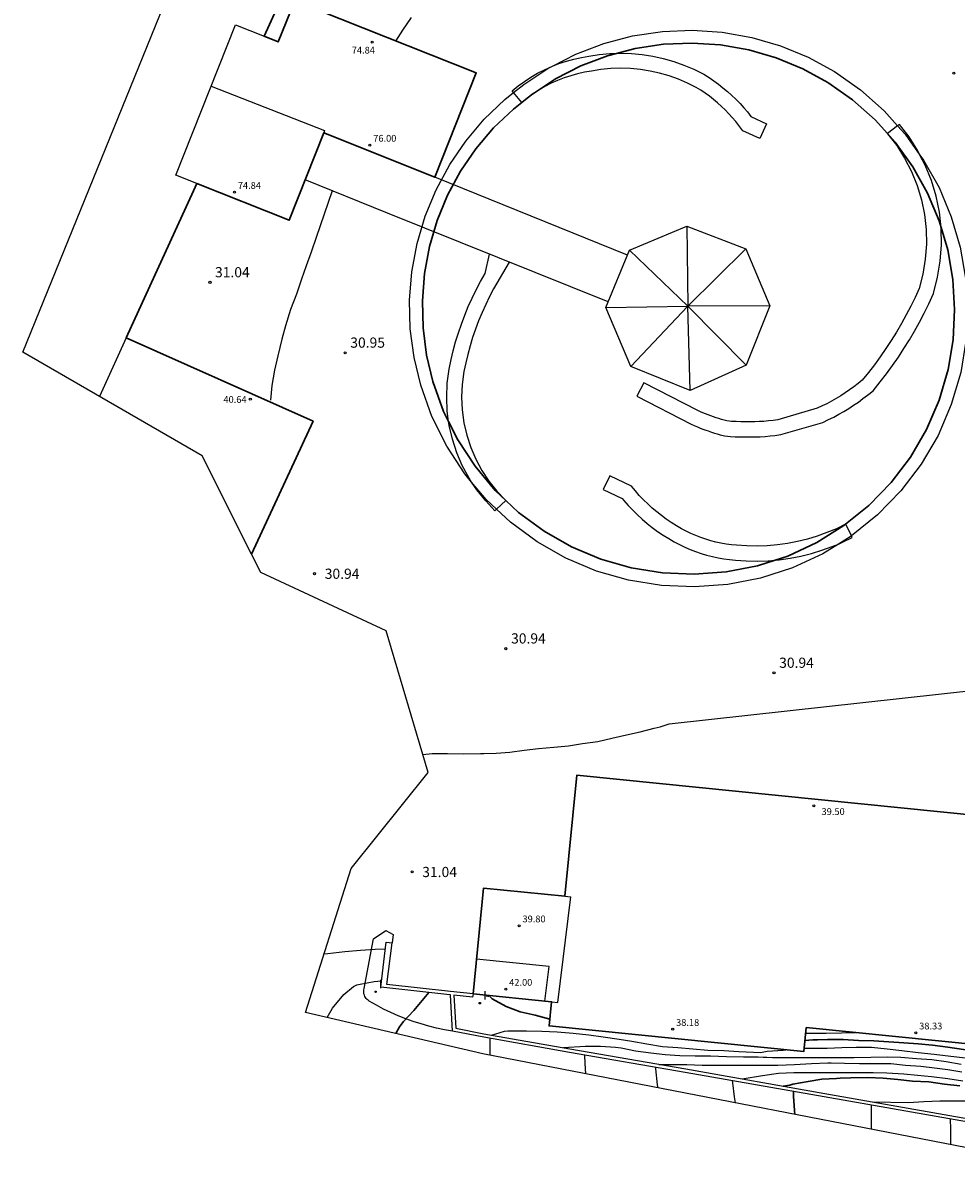
# Model space of a CAD drawing. Units: millimetres. Extents: x 581310 to 581424, y 4792932 to 4793062.
# Drawn here: x 581310 to 581379, y 4792932 to 4793016 of the extents above; entities that cross this region are included whole.
import ezdxf

# ---------------------------------------------------------------- set-up
doc = ezdxf.new("R2010")
doc.units = ezdxf.units.MM
for name, color, linetype in [('020104', 34, 'Continuous'), ('020204', 9, 'Continuous'), ('020308', 9, 'Continuous'), ('060117', 9, 'Continuous'), ('060130', 9, 'Continuous'), ('070105', 6, 'Continuous'), ('070116', 6, 'Continuous'), ('080109', 9, 'Continuous'), ('080110', 9, 'Continuous'), ('080201', 9, 'Continuous'), ('080303', 9, 'Continuous'), ('090103', 9, 'Continuous'), ('270204', 9, 'Continuous'), ('270304', 9, 'Continuous')]:
    doc.layers.add(name, color=color, linetype=linetype)
for name, color, linetype, lineweight in [('020105', 24, 'Continuous', 30), ('080111', 7, 'Continuous', 30), ('080113', 7, 'Continuous', 30)]:
    doc.layers.add(name, color=color, linetype=linetype, lineweight=lineweight)
doc.layers.add('Ambito Restitucion', color=7, linetype='Continuous', true_color=0xfc00bc)
doc.styles.add('ARIAL', font='arial.ttf', dxfattribs={"height": 1})
doc.styles.add('ROMANS', font='romans__.ttf', dxfattribs={"height": 1})

# ---------------------------------------------------------------- blocks, each defined once
blk = doc.blocks.new('PUNTO')
blk.add_circle((0, 0), 0.075)
at = {"layer": '080201'}
blk.add_attdef('NPUNTO', (2335165.542, 19185173.997, 151.094), '', height=0.75, dxfattribs=at)
blk = doc.blocks.new('COTAPU')
blk.add_circle((0, 0), 0.075)
blk = doc.blocks.new('REIND')
blk.add_circle((0, 0), 0.055)

msp = doc.modelspace()

# ---------------------------------------------------------------- linework, layer by layer
at = {"layer": '020104'}
for points in [[(581337.69, 4793014.33, 31), (581338.2, 4793015.12, 31), (581338.85, 4793016.06, 31)], [(581332.99, 4793003.31, 31), (581331.81, 4792999.86, 31), (581331.45, 4792998.79, 31), (581331.08, 4792997.79, 31), (581330.73, 4792996.81, 31), (581330.36, 4792995.7, 31), (581329.94, 4792994.57, 31), (581329.55, 4792993.36, 31), (581329.3, 4792992.39, 31), (581329, 4792991.15, 31), (581328.75, 4792990.1, 31), (581328.55, 4792988.98, 31), (581328.46, 4792987.89, 31)], [(581339.67, 4792961.81, 31), (581340.35, 4792961.89, 31), (581341.5, 4792961.89, 31), (581342.69, 4792961.87, 31), (581343.93, 4792961.89, 31), (581344.16, 4792961.9, 31), (581345.06, 4792961.92, 31), (581346.08, 4792962, 31), (581347.14, 4792962.15, 31), (581348.19, 4792962.26, 31), (581349.32, 4792962.36, 31), (581350.39, 4792962.47, 31), (581351.44, 4792962.62, 31), (581352.55, 4792962.79, 31), (581353.6, 4792963.02, 31), (581354.67, 4792963.27, 31), (581355.67, 4792963.48, 31), (581356.71, 4792963.76, 31), (581357.14, 4792963.87, 31), (581357.82, 4792964.08, 31), (581380.75, 4792966.6, 31)], [(581332.41, 4792947.14, 31.5), (581332.68, 4792947.18, 31.5), (581333.93, 4792947.32, 31.5), (581335.09, 4792947.43, 31.5), (581336.17, 4792947.49, 31.5), (581336.92, 4792947.53, 31.5)], [(581332.62, 4792942.46, 32), (581333.03, 4792943.16, 32), (581333.85, 4792944.16, 32), (581334.57, 4792944.76, 32), (581334.81, 4792944.86, 32), (581335.07, 4792944.92, 32), (581336.08, 4792945.12, 32), (581336.63, 4792945.17, 32)], [(581344.73, 4792941.17, 33), (581345.69, 4792941.45, 33), (581345.94, 4792941.48, 33), (581346.18, 4792941.48, 33), (581347.3, 4792941.48, 33), (581348.43, 4792941.47, 33), (581349.56, 4792941.4, 33), (581350.74, 4792941.31, 33), (581351.89, 4792941.19, 33), (581352.96, 4792941.04, 33), (581354.12, 4792940.86, 33), (581355.06, 4792940.73, 33), (581356.17, 4792940.52, 33), (581357.33, 4792940.34, 33), (581358.45, 4792940.27, 33), (581359.55, 4792940.15, 33), (581360.65, 4792940.06, 33), (581361.83, 4792940.03, 33), (581362.95, 4792939.96, 33), (581364.03, 4792939.92, 33), (581364.54, 4792939.9, 33), (581365.02, 4792939.99, 33), (581366.2, 4792940.07, 33), (581366.4, 4792940.09, 33)], [(581367.86, 4792941.32, 32), (581368.36, 4792941.32, 32), (581368.45, 4792941.32, 32), (581369.38, 4792941.32, 32), (581370.49, 4792941.35, 32), (581371.51, 4792941.37, 32)], [(581344.62, 4792939.69, 33), (581344.63, 4792940.33, 33), (581344.64, 4792940.93, 33)], [(581379.3, 4792939.01, 33.5), (581378.21, 4792939.2, 33.5), (581377.16, 4792939.36, 33.5), (581376.01, 4792939.43, 33.5), (581374.87, 4792939.53, 33.5), (581373.86, 4792939.54, 33.5), (581372.66, 4792939.53, 33.5), (581371.43, 4792939.5, 33.5), (581370.18, 4792939.49, 33.5), (581369.53, 4792939.49, 33.5), (581369.16, 4792939.49, 33.5), (581367.91, 4792939.49, 33.5), (581366.68, 4792939.5, 33.5), (581365.41, 4792939.51, 33.5), (581364.99, 4792939.52, 33.5), (581364.74, 4792939.53, 33.5), (581364.36, 4792939.54, 33.5), (581363.28, 4792939.55, 33.5), (581362.04, 4792939.56, 33.5), (581360.86, 4792939.63, 33.5), (581359.72, 4792939.63, 33.5), (581358.59, 4792939.64, 33.5), (581357.52, 4792939.71, 33.5), (581356.46, 4792939.85, 33.5), (581355.34, 4792939.98, 33.5), (581354.28, 4792940.2, 33.5), (581353.86, 4792940.27, 33.5), (581352.75, 4792940.32, 33.5), (581351.62, 4792940.34, 33.5), (581350.03, 4792940.23, 33.5)], [(581351.68, 4792938.32, 33.5), (581351.62, 4792939.09, 33.5), (581351.6, 4792939.7, 33.5)], [(581367.75, 4792940.21, 33), (581368.35, 4792940.22, 33), (581369.1, 4792940.22, 33), (581369.44, 4792940.22, 33), (581370.52, 4792940.26, 33), (581371.59, 4792940.28, 33), (581372.72, 4792940.28, 33), (581373.85, 4792940.15, 33), (581374.95, 4792940.05, 33), (581376.15, 4792939.89, 33), (581377.33, 4792939.76, 33), (581378.54, 4792939.61, 33), (581379.63, 4792939.5, 33)], [(581356.99, 4792937.29, 34), (581356.96, 4792937.52, 34), (581356.83, 4792938.7, 34), (581356.83, 4792938.8, 34)], [(581357.06, 4792939.01, 34), (581359.12, 4792939.01, 34), (581360.24, 4792938.96, 34), (581361.46, 4792938.95, 34), (581362.52, 4792938.95, 34), (581363.59, 4792938.95, 34), (581364.72, 4792938.95, 34), (581365.82, 4792938.95, 34), (581367.05, 4792939, 34), (581368.3, 4792939.09, 34), (581369.5, 4792939.12, 34), (581369.75, 4792939.12, 34), (581370.71, 4792939.1, 34), (581371.83, 4792939.07, 34), (581372.98, 4792939.07, 34), (581374.13, 4792939.07, 34), (581375.21, 4792938.97, 34), (581376.34, 4792938.89, 34), (581377.34, 4792938.77, 34), (581378.34, 4792938.63, 34), (581379.37, 4792938.47, 34)], [(581363.18, 4792937.95, 34.5), (581364.68, 4792938.21, 34.5), (581365.85, 4792938.36, 34.5), (581366.99, 4792938.41, 34.5), (581368.19, 4792938.41, 34.5), (581369.4, 4792938.42, 34.5), (581370.15, 4792938.43, 34.5), (581370.57, 4792938.43, 34.5), (581371.7, 4792938.43, 34.5), (581372.83, 4792938.41, 34.5), (581373.84, 4792938.39, 34.5), (581375.09, 4792938.31, 34.5), (581376.1, 4792938.22, 34.5), (581377.12, 4792938.13, 34.5), (581378.32, 4792937.98, 34.5), (581379.43, 4792937.8, 34.5)], [(581362.69, 4792936.18, 34.5), (581362.63, 4792936.63, 34.5), (581362.49, 4792937.66, 34.5), (581362.48, 4792937.82, 34.5)], [(581372.81, 4792936.26, 35.5), (581375.44, 4792936.22, 35.5), (581376.56, 4792936.29, 35.5), (581377.73, 4792936.33, 35.5), (581378.87, 4792936.33, 35.5), (581379.88, 4792936.34, 35.5)], [(581372.71, 4792934.24, 35.5), (581372.71, 4792934.52, 35.5), (581372.71, 4792935.68, 35.5), (581372.72, 4792936.02, 35.5)], [(581378.56, 4792933.1, 36), (581378.56, 4792933.21, 36), (581378.54, 4792934.26, 36), (581378.53, 4792934.99, 36)]]:
    msp.add_polyline3d(points, dxfattribs=at)
at = {"layer": '020105'}
for points in [[(581340.11, 4792944.3, 32.5), (581339.02, 4792942.98, 32.5), (581338.26, 4792942.18, 32.5), (581337.95, 4792941.78, 32.5), (581337.68, 4792941.28, 32.5)], [(581344.62, 4792943.99, 32.5), (581344.78, 4792943.83, 32.5), (581345.81, 4792943.27, 32.5), (581346.85, 4792942.89, 32.5), (581347.94, 4792942.63, 32.5), (581349.02, 4792942.34, 32.5)], [(581391.32, 4792939.37, 32.5), (581390.78, 4792939.33, 32.5), (581389.35, 4792939.41, 32.5), (581388.33, 4792939.42, 32.5), (581387.5, 4792939.46, 32.5), (581386.3, 4792939.45, 32.5), (581383.41, 4792939.65, 32.5), (581381.48, 4792939.79, 32.5), (581380.49, 4792939.93, 32.5), (581379.49, 4792940.1, 32.5), (581378.33, 4792940.28, 32.5), (581377.21, 4792940.44, 32.5), (581376.15, 4792940.52, 32.5), (581375.09, 4792940.6, 32.5), (581373.98, 4792940.67, 32.5), (581372.87, 4792940.75, 32.5), (581371.76, 4792940.78, 32.5), (581370.61, 4792940.85, 32.5), (581369.48, 4792940.85, 32.5), (581368.74, 4792940.83, 32.5), (581368.4, 4792940.82, 32.5), (581367.8, 4792940.78, 32.5)], [(581366.21, 4792937.42, 35), (581366.7, 4792937.48, 35), (581366.91, 4792937.55, 35), (581368.05, 4792937.75, 35), (581369.06, 4792937.92, 35), (581370.12, 4792937.98, 35), (581370.41, 4792937.99, 35), (581371.19, 4792938.03, 35), (581372.42, 4792938.04, 35), (581373.56, 4792937.99, 35), (581374.65, 4792937.9, 35), (581375.72, 4792937.77, 35), (581376.93, 4792937.72, 35), (581378.08, 4792937.56, 35), (581379.21, 4792937.44, 35)], [(581367.07, 4792935.33, 35), (581367.04, 4792935.63, 35), (581366.96, 4792936.68, 35), (581366.96, 4792937.03, 35)]]:
    msp.add_polyline3d(points, dxfattribs=at)
at = {"layer": '060117'}
for points in [[(581353.94, 4793013.422, 64.738), (581354.24, 4793013.43, 64.84), (581355.04, 4793013.41, 65.11), (581355.83, 4793013.34, 65.39), (581356.61, 4793013.21, 65.68), (581357.38, 4793013.04, 65.97), (581358.15, 4793012.83, 66.26), (581358.9, 4793012.56, 66.56), (581359.62, 4793012.25, 66.86), (581360.36, 4793011.89, 67.16), (581360.75, 4793011.64, 67.25), (581361.1, 4793011.4, 67.38), (581361.44, 4793011.16, 67.53), (581361.77, 4793010.89, 67.71), (581362.1, 4793010.62, 67.91), (581362.41, 4793010.34, 68.14), (581362.72, 4793010.06, 68.4), (581363.03, 4793009.73, 68.68), (581363.3, 4793009.42, 68.98), (581363.57, 4793009.11, 69.31), (581363.83, 4793008.77, 69.66), (581364.98, 4793008.24, 69.6), (581364.48, 4793007.15, 69.62), (581363.23, 4793007.73, 69.62), (581362.71, 4793008.4, 69.31), (581362.46, 4793008.69, 68.98), (581362.21, 4793008.98, 68.68), (581361.94, 4793009.26, 68.4), (581361.66, 4793009.52, 68.14), (581361.37, 4793009.78, 67.91), (581361.07, 4793010.03, 67.71), (581360.77, 4793010.27, 67.53), (581360.46, 4793010.49, 67.38), (581360.14, 4793010.71, 67.25), (581359.81, 4793010.92, 67.16), (581359.16, 4793011.24, 66.86), (581358.49, 4793011.52, 66.56), (581357.81, 4793011.77, 66.26), (581357.11, 4793011.96, 65.97), (581356.4, 4793012.12, 65.68), (581355.69, 4793012.23, 65.39), (581354.97, 4793012.3, 65.11), (581354.24, 4793012.32, 64.84), (581353.52, 4793012.3, 64.57), (581352.79, 4793012.23, 64.31), (581352.08, 4793012.12, 64.06), (581351.57, 4793012.03, 63.93), (581351.06, 4793011.92, 63.79), (581350.57, 4793011.78, 63.63), (581350.07, 4793011.62, 63.45), (581349.59, 4793011.43, 63.26), (581349.12, 4793011.22, 63.06), (581348.66, 4793010.98, 62.84), (581348.21, 4793010.72, 62.61), (581347.78, 4793010.44, 62.37), (581347.445, 4793010.201, 62.163)], [(581349.224, 4793012.485, 63.283), (581349.69, 4793012.67, 63.45), (581350.25, 4793012.85, 63.63), (581350.79, 4793013, 63.79), (581351.36, 4793013.12, 63.93), (581351.9, 4793013.22, 64.06), (581352.65, 4793013.34, 64.31), (581353.45, 4793013.41, 64.57), (581353.94, 4793013.422, 64.738)], [(581346.25, 4793010.67, 61.85), (581346.68, 4793011.02, 62.11), (581347.15, 4793011.36, 62.37), (581347.63, 4793011.67, 62.61), (581348.12, 4793011.96, 62.84), (581348.63, 4793012.22, 63.06), (581349.16, 4793012.46, 63.26), (581349.224, 4793012.485, 63.283)], [(581346.36, 4793010.537, 61.85), (581346.25, 4793010.67, 61.85)], [(581346.958, 4793009.812, 61.85), (581346.36, 4793010.537, 61.85)], [(581347.445, 4793010.201, 62.163), (581347.36, 4793010.14, 62.11), (581347.108, 4793009.932, 61.946)], [(581347.108, 4793009.932, 61.946), (581346.96, 4793009.81, 61.85), (581346.958, 4793009.812, 61.85)], [(581374.633, 4793008.091, 61.06), (581373.893, 4793007.512, 61.06)], [(581374.76, 4793008.19, 61.06), (581374.633, 4793008.091, 61.06)], [(581376.279, 4793005.938, 61.64), (581376.11, 4793006.26, 61.55), (581375.48, 4793007.28, 61.28), (581374.76, 4793008.19, 61.06)], [(581373.893, 4793007.512, 61.06), (581373.89, 4793007.51, 61.06), (581374.57, 4793006.64, 61.28), (581375.15, 4793005.71, 61.55), (581375.66, 4793004.73, 61.85), (581376.07, 4793003.7, 62.19), (581376.39, 4793002.65, 62.56), (581376.61, 4793001.57, 62.96), (581376.73, 4793000.47, 63.39), (581376.75, 4792999.37, 63.83), (581376.67, 4792998.27, 64.3), (581376.49, 4792997.18, 64.79), (581376.22, 4792996.12, 65.28), (581375.92, 4792995.46, 65.6), (581375.6, 4792994.81, 65.92), (581375.26, 4792994.17, 66.22), (581374.91, 4792993.53, 66.52), (581374.55, 4792992.91, 66.81), (581374.16, 4792992.29, 67.08), (581373.77, 4792991.69, 67.35), (581373.35, 4792991.09, 67.61), (581372.93, 4792990.51, 67.86), (581372.48, 4792989.94, 68.09), (581372.03, 4792989.38, 68.32), (581371.72, 4792989.13, 68.54), (581371.41, 4792988.89, 68.75), (581371.1, 4792988.66, 68.96), (581370.77, 4792988.44, 69.16), (581370.44, 4792988.22, 69.36), (581370.11, 4792988.02, 69.56), (581369.77, 4792987.83, 69.75), (581369.42, 4792987.64, 69.94), (581369.07, 4792987.47, 70.12), (581368.72, 4792987.3, 70.29), (581365.81, 4792986.45, 70.55), (581365.47, 4792986.41, 70.75), (581365.13, 4792986.37, 70.94), (581364.79, 4792986.34, 71.13), (581364.45, 4792986.32, 71.31), (581364.11, 4792986.3, 71.49), (581363.77, 4792986.3, 71.66), (581363.43, 4792986.3, 71.82), (581363.09, 4792986.3, 71.97), (581362.75, 4792986.32, 72.12), (581362.41, 4792986.34, 72.26), (581362.06, 4792986.37, 72.4), (581361.86, 4792986.42, 72.5), (581361.67, 4792986.48, 72.59), (581361.47, 4792986.54, 72.67), (581361.27, 4792986.6, 72.74), (581361.07, 4792986.67, 72.79), (581360.88, 4792986.74, 72.83), (581360.69, 4792986.81, 72.86), (581360.49, 4792986.89, 72.87), (581360.3, 4792986.96, 72.87), (581360.11, 4792987.04, 72.86), (581359.92, 4792987.13, 72.84), (581355.94, 4792989.18, 73.12), (581355.43, 4792988.19, 73.12), (581359.43, 4792986.13, 72.84), (581359.66, 4792986.03, 72.86), (581359.89, 4792985.93, 72.87), (581360.09, 4792985.85, 72.87), (581360.29, 4792985.77, 72.86), (581360.5, 4792985.7, 72.83), (581360.69, 4792985.63, 72.79), (581360.93, 4792985.54, 72.74), (581361.15, 4792985.48, 72.67), (581361.34, 4792985.42, 72.59), (581361.56, 4792985.35, 72.5), (581361.88, 4792985.27, 72.4), (581362.33, 4792985.23, 72.26), (581362.68, 4792985.21, 72.12), (581363.06, 4792985.19, 71.97), (581363.43, 4792985.19, 71.82), (581363.77, 4792985.19, 71.66), (581364.14, 4792985.19, 71.49), (581364.52, 4792985.21, 71.31), (581364.87, 4792985.23, 71.13), (581365.24, 4792985.27, 70.94), (581365.6, 4792985.31, 70.75), (581366.03, 4792985.36, 70.55), (581369.12, 4792986.26, 70.29), (581369.55, 4792986.47, 70.12), (581369.93, 4792986.65, 69.94), (581370.31, 4792986.86, 69.75), (581370.67, 4792987.06, 69.56), (581371.04, 4792987.28, 69.36), (581371.39, 4792987.52, 69.16), (581371.74, 4792987.75, 68.96), (581372.08, 4792988.01, 68.75), (581372.41, 4792988.26, 68.54), (581372.82, 4792988.59, 68.32), (581373.35, 4792989.25, 68.09), (581373.82, 4792989.84, 67.86), (581374.25, 4792990.45, 67.61), (581374.69, 4792991.07, 67.35), (581375.1, 4792991.69, 67.08), (581375.5, 4792992.34, 66.81), (581375.88, 4792992.98, 66.52), (581376.24, 4792993.64, 66.22), (581376.59, 4792994.3, 65.92), (581376.92, 4792994.99, 65.6), (581377.27, 4792995.75, 65.28), (581377.58, 4792996.95, 64.79), (581377.77, 4792998.14, 64.3), (581377.86, 4792999.34, 63.83), (581377.84, 4793000.54, 63.39), (581377.833, 4793000.608, 63.366)], [(581377.833, 4793000.608, 63.366), (581377.71, 4793001.74, 62.96), (581377.47, 4793002.92, 62.56), (581377.12, 4793004.07, 62.19), (581376.67, 4793005.19, 61.85), (581376.279, 4793005.938, 61.64)], [(581341.572, 4792986.321, 63.292), (581341.47, 4792987.09, 63.57), (581341.43, 4792988.12, 63.94), (581341.47, 4792989.16, 64.3), (581341.62, 4792990.19, 64.63), (581341.76, 4792990.88, 64.97), (581341.91, 4792991.54, 65.32), (581342.09, 4792992.2, 65.66), (581342.29, 4792992.86, 65.99), (581342.52, 4792993.5, 66.32), (581342.76, 4792994.15, 66.65), (581343.02, 4792994.78, 66.98), (581343.3, 4792995.4, 67.3), (581343.6, 4792996.02, 67.62), (581343.92, 4792996.62, 67.93), (581344.26, 4792997.21, 68.23), (581344.57, 4792998.65, 68.28)], [(581346.02, 4792998.06, 68.23), (581344.88, 4792996.09, 67.93), (581344.58, 4792995.52, 67.62), (581344.3, 4792994.94, 67.3), (581344.03, 4792994.34, 66.98), (581343.78, 4792993.74, 66.65), (581343.55, 4792993.13, 66.32), (581343.34, 4792992.52, 65.99), (581343.15, 4792991.9, 65.66), (581342.98, 4792991.27, 65.32), (581342.83, 4792990.64, 64.97), (581342.7, 4792990, 64.63), (581342.57, 4792989.06, 64.3), (581342.53, 4792988.12, 63.94), (581342.57, 4792987.18, 63.57), (581342.69, 4792986.24, 63.19), (581342.91, 4792985.32, 62.8), (581343.2, 4792984.42, 62.4), (581343.57, 4792983.56, 62), (581344.02, 4792982.73, 61.6), (581344.54, 4792981.94, 61.2), (581345.13, 4792981.2, 60.81), (581345.78, 4792980.52, 60.43), (581345.78, 4792980.52, 60.43)], [(581343.268, 4792981.873, 61.468), (581343.08, 4792982.16, 61.6), (581342.58, 4792983.08, 62), (581342.17, 4792984.03, 62.4), (581341.85, 4792985.02, 62.8), (581341.61, 4792986.04, 63.19), (581341.572, 4792986.321, 63.292)], [(581345.102, 4792979.876, 60.43), (581344.98, 4792979.76, 60.43), (581344.3, 4792980.48, 60.81), (581343.65, 4792981.29, 61.2), (581343.268, 4792981.873, 61.468)], [(581353.43, 4792982.32, 68.26), (581352.96, 4792981.33, 68.26), (581354.35, 4792980.67, 68.48), (581354.48, 4792980.51, 68.27), (581354.8, 4792980.14, 68.05), (581355.14, 4792979.8, 67.83), (581355.47, 4792979.46, 67.6), (581355.83, 4792979.13, 67.37), (581356.19, 4792978.83, 67.14), (581356.57, 4792978.52, 66.9), (581356.96, 4792978.24, 66.66), (581357.36, 4792977.97, 66.41), (581357.78, 4792977.71, 66.16), (581358.18, 4792977.48, 65.91), (581358.56, 4792977.27, 65.86), (581358.96, 4792977.09, 65.8), (581359.35, 4792976.91, 65.71), (581359.76, 4792976.75, 65.61), (581360.16, 4792976.62, 65.5), (581360.57, 4792976.49, 65.37), (581361, 4792976.39, 65.23), (581361.41, 4792976.3, 65.07), (581361.84, 4792976.22, 64.9), (581362.26, 4792976.17, 64.71), (581362.69, 4792976.12, 64.5), (581363.49, 4792976.07, 64.15), (581364.29, 4792976.06, 63.8), (581365.1, 4792976.08, 63.47), (581365.621, 4792976.131, 63.258)], [(581370.796, 4792978.763, 61.205), (581370.13, 4792978.44, 61.43), (581369.43, 4792978.15, 61.68), (581368.72, 4792977.9, 61.95), (581368, 4792977.68, 62.23), (581367.27, 4792977.5, 62.52), (581366.53, 4792977.35, 62.82), (581365.79, 4792977.25, 63.14), (581365.03, 4792977.18, 63.47), (581364.28, 4792977.16, 63.8), (581363.53, 4792977.17, 64.15), (581362.78, 4792977.22, 64.5), (581362.39, 4792977.26, 64.71), (581362.01, 4792977.31, 64.9), (581361.62, 4792977.38, 65.07), (581361.24, 4792977.46, 65.23), (581360.87, 4792977.55, 65.37), (581360.5, 4792977.67, 65.5), (581360.13, 4792977.79, 65.61), (581359.77, 4792977.93, 65.71), (581359.41, 4792978.09, 65.8), (581359.06, 4792978.25, 65.86), (581358.72, 4792978.44, 65.91), (581358.34, 4792978.66, 66.16), (581357.96, 4792978.89, 66.41), (581357.6, 4792979.14, 66.66), (581357.24, 4792979.4, 66.9), (581356.89, 4792979.68, 67.14), (581356.56, 4792979.96, 67.37), (581356.23, 4792980.26, 67.6), (581355.92, 4792980.57, 67.83), (581355.61, 4792980.89, 68.05), (581355.32, 4792981.22, 68.27), (581355.04, 4792981.56, 68.48), (581353.43, 4792982.32, 68.26)], [(581345.78, 4792980.52, 60.43), (581345.102, 4792979.876, 60.43)], [(581371.228, 4792977.907, 61.2), (581370.81, 4792978.77, 61.2), (581370.796, 4792978.763, 61.205)], [(581370.272, 4792977.31, 61.531), (581370.58, 4792977.44, 61.43), (581371.29, 4792977.78, 61.2), (581371.228, 4792977.907, 61.2)], [(581365.621, 4792976.131, 63.258), (581365.91, 4792976.16, 63.14), (581366.71, 4792976.26, 62.82), (581367.51, 4792976.43, 62.52), (581368.29, 4792976.62, 62.23), (581369.06, 4792976.85, 61.95), (581369.82, 4792977.12, 61.68), (581370.272, 4792977.31, 61.531)]]:
    msp.add_polyline3d(points, dxfattribs=at)
at = {"layer": '060130'}
for points in [[(581349.224, 4793012.485, 31.329), (581350.93, 4793013.36, 31.32), (581352.99, 4793014.14, 31.31), (581355.12, 4793014.7, 31.31), (581357.31, 4793015.02, 31.31), (581359.51, 4793015.12, 31.31), (581361.71, 4793014.97, 31.31), (581363.89, 4793014.58, 31.32), (581366.01, 4793013.98, 31.33), (581368.05, 4793013.13, 31.34), (581369.99, 4793012.08, 31.35), (581371.9, 4793010.74, 31.35), (581373.64, 4793009.2, 31.35), (581374.633, 4793008.091, 31.35)], [(581347.12, 4793011.14, 31.34), (581348.96, 4793012.35, 31.33), (581349.224, 4793012.485, 31.329)], [(581346.36, 4793010.537, 31.101), (581347.12, 4793011.14, 31.34)], [(581343.268, 4792981.873, 30.876), (581342.77, 4792982.47, 30.87), (581341.43, 4792984.51, 30.87), (581340.34, 4792986.7, 30.88), (581339.52, 4792989, 30.9), (581339.03, 4792991.05, 30.9), (581338.75, 4792993.15, 30.9), (581338.7, 4792995.25, 30.9), (581338.87, 4792997.34, 30.9), (581339.25, 4792999.42, 30.9), (581339.84, 4793001.43, 30.9), (581340.65, 4793003.38, 30.9), (581341.65, 4793005.24, 30.9), (581342.83, 4793006.97, 30.9), (581344.2, 4793008.57, 30.9), (581345.72, 4793010.03, 30.9), (581346.36, 4793010.537, 31.101)], [(581374.633, 4793008.091, 31.35), (581375.19, 4793007.47, 31.35), (581376.279, 4793005.938, 31.35)], [(581376.279, 4793005.938, 31.35), (581376.54, 4793005.57, 31.35), (581377.68, 4793003.55, 31.35), (581378.58, 4793001.4, 31.35), (581379.23, 4792999.17, 31.35), (581379.63, 4792996.88, 31.35), (581379.77, 4792994.56, 31.35), (581379.65, 4792992.24, 31.35), (581379.28, 4792989.94, 31.35), (581378.58, 4792987.57, 31.35), (581377.61, 4792985.31, 31.35), (581376.36, 4792983.18, 31.35), (581374.86, 4792981.22, 31.35), (581373.14, 4792979.45, 31.35), (581371.228, 4792977.907, 31.35)], [(581345.102, 4792979.876, 30.903), (581344.33, 4792980.6, 30.89), (581343.268, 4792981.873, 30.876)], [(581370.272, 4792977.31, 31.35), (581369.13, 4792976.6, 31.35), (581366.89, 4792975.56, 31.35), (581364.54, 4792974.8, 31.35), (581362.12, 4792974.33, 31.35), (581359.67, 4792974.15, 31.35), (581357.24, 4792974.26, 31.25), (581354.82, 4792974.64, 31.17), (581352.47, 4792975.31, 31.09), (581350.21, 4792976.26, 31.02), (581348.09, 4792977.47, 30.96), (581346.12, 4792978.92, 30.92), (581345.102, 4792979.876, 30.903)], [(581371.228, 4792977.907, 31.35), (581371.22, 4792977.9, 31.35), (581370.272, 4792977.31, 31.35)], [(581341.86, 4792941.47, 32.76), (581341.27, 4792941.57, 32.75), (581340.69, 4792941.69, 32.73), (581340.11, 4792941.83, 32.69), (581339.54, 4792941.99, 32.66), (581338.97, 4792942.17, 32.61), (581338.41, 4792942.37, 32.55), (581337.85, 4792942.59, 32.49), (581337.31, 4792942.83, 32.42), (581336.77, 4792943.09, 32.34), (581336.25, 4792943.37, 32.25), (581335.73, 4792943.67, 32.16), (581335.65, 4792943.73, 32.13), (581335.58, 4792943.79, 32.1), (581335.51, 4792943.86, 32.08), (581335.45, 4792943.94, 32.05), (581335.4, 4792944.02, 32.04), (581335.37, 4792944.11, 32.02), (581335.34, 4792944.21, 32.01), (581335.33, 4792944.3, 32.01), (581335.32, 4792944.4, 32.01), (581335.33, 4792944.5, 32.01), (581335.35, 4792944.59, 32.01), (581336.03, 4792948.26, 31.51), (581336.95, 4792948.88, 31.28), (581337.48, 4792948.57, 31.25), (581337.41, 4792947.96, 31.24)]]:
    msp.add_polyline3d(points, dxfattribs=at)
at = {"layer": '070105'}
for points in [[(581423.23, 4792964.22, 37.5), (581423.27, 4792960.45, 37.46), (581423.21, 4792959.14, 37.31), (581423.15, 4792957.88, 37.24), (581422.82, 4792955.84, 37.23), (581419.01, 4792948.08, 38.01), (581415.61, 4792944.15, 38.64), (581412.43, 4792941.27, 38.71), (581409.55, 4792938.97, 38.63), (581404.86, 4792936.06, 38.44), (581400.99, 4792934.07, 38.01), (581399.26, 4792933.53, 37.9), (581397.83, 4792933.31, 37.67), (581395.11, 4792933.3, 37.46), (581389.77, 4792933.3, 36.92), (581387.94, 4792933.35, 36.67), (581380.26, 4792934.68, 36), (581369.23, 4792936.64, 35.2), (581358.98, 4792938.43, 34.18), (581350.46, 4792939.9, 33.5), (581344.16, 4792941.02, 32.96), (581341.86, 4792941.47, 33.32)], [(581341.86, 4792941.47, 33.32), (581341.71, 4792944.13, 32.79), (581341.67, 4792944.13, 32.74), (581336.57, 4792944.7, 32.52), (581336.98, 4792948.01, 31.46), (581337.41, 4792947.96, 31.46)], [(581343.37, 4792944.21, 32.9), (581343.34, 4792943.96, 32.91), (581341.96, 4792944.1, 32.79), (581342.1, 4792941.68, 33.32), (581344.16, 4792941.27, 32.95), (581350.5, 4792940.15, 33.5), (581359.03, 4792938.68, 34.11), (581369.27, 4792936.88, 35.16), (581380.3, 4792934.93, 36), (581387.96, 4792933.6, 36.65), (581389.77, 4792933.55, 36.9), (581395.1, 4792933.55, 37.46), (581397.81, 4792933.56, 37.68), (581398.11, 4792933.607, 37.73)], [(581344.58, 4792944, 32.5), (581344.45, 4792944.02, 32.49), (581344.33, 4792944.04, 32.48)]]:
    msp.add_polyline3d(points, dxfattribs=at)
at = {"layer": '070116'}
msp.add_polyline3d([(581343.37, 4792944.21, 32.91), (581341.7, 4792944.38, 32.74), (581337.03, 4792944.9, 32.54), (581337.41, 4792947.96, 31.46)], dxfattribs=at)
at = {"layer": '080109'}
for points in [[(581324.09, 4793011.01, 75.62), (581332.44, 4793007.74, 76.11), (581332.39, 4793007.58, 76.11)], [(581359.1, 4793000.71, 82.77), (581359.19, 4792994.82, 84.35), (581363.46, 4792999.04, 82.67)], [(581353.14, 4792994.73, 82.74), (581359.19, 4792994.82, 84.35), (581354.89, 4792998.94, 82.77)], [(581359.36, 4792988.62, 82.74), (581359.19, 4792994.82, 84.35), (581354.99, 4792990.37, 82.7)], [(581365.23, 4792994.84, 82.68), (581359.19, 4792994.82, 84.35), (581363.48, 4792990.47, 82.74)]]:
    msp.add_polyline3d(points, dxfattribs=at)
at = {"layer": '080110'}
for points in [[(581323.03, 4793003.85, 74.57), (581321.49, 4793004.46, 74.5), (581325.88, 4793015.51, 75.26), (581327.98, 4793014.68, 75.14)], [(581354.89, 4792998.94, 82.77), (581359.1, 4793000.71, 82.77), (581363.46, 4792999.04, 82.67), (581365.23, 4792994.84, 82.68), (581363.48, 4792990.47, 82.74), (581359.36, 4792988.62, 82.74), (581354.99, 4792990.37, 82.7), (581353.14, 4792994.73, 82.74), (581354.89, 4792998.94, 82.77)], [(581317.83, 4792992.48, 31.1), (581315.86, 4792988.17, 31.09)], [(581349.61, 4792943.58, 39.72), (581350.58, 4792951.34, 39.72)], [(581350.12, 4792951.39, 39.72), (581350.58, 4792951.34, 39.72)], [(581348.65, 4792943.68, 41.74), (581348.98, 4792946.23, 41.74), (581343.63, 4792946.76, 41.64)], [(581349.15, 4792943.63, 39.72), (581349.61, 4792943.58, 39.72)]]:
    msp.add_polyline3d(points, dxfattribs=at)
at = {"layer": '080111'}
for points in [[(581327.063, 4792976.575, 30.96), (581331.59, 4792986.35, 30.98), (581317.83, 4792992.48, 31.1), (581322.78, 4793003.3, 31.09), (581323.03, 4793003.85, 31.09), (581329.83, 4793001.14, 74.88), (581332.39, 4793007.58, 75.98), (581340.55, 4793004.3, 76.03), (581343.6, 4793011.98, 74.98), (581330.24, 4793017.29, 74.71), (581329.03, 4793014.26, 75.08), (581327.98, 4793014.68, 75.14), (581328.89, 4793016.67, 31.11), (581333.82, 4793027.43, 31.23)], [(581392.64, 4792956.1, 41.54), (581351.01, 4792960.29, 39.46), (581350.12, 4792951.39, 39.78), (581344.15, 4792951.99, 39.75), (581343.37, 4792944.21, 41.69)], [(581343.37, 4792944.21, 41.69), (581349.15, 4792943.63, 38.61), (581348.97, 4792941.85, 38.65), (581367.72, 4792939.96, 38.63), (581367.9, 4792941.73, 38.65), (581397.14, 4792938.79, 41.68), (581392.64, 4792956.1, 41.54)]]:
    msp.add_polyline3d(points, dxfattribs=at)
at = {"layer": '080113'}
for points in [[(581353.94, 4793013.422, 31.31), (581355.31, 4793013.78, 31.31), (581357.4, 4793014.09, 31.31), (581359.5, 4793014.18, 31.31), (581361.6, 4793014.04, 31.31), (581363.68, 4793013.67, 31.32), (581365.7, 4793013.09, 31.33), (581367.65, 4793012.28, 31.34), (581369.5, 4793011.28, 31.35), (581371.32, 4793010, 31.35), (581372.98, 4793008.53, 31.35), (581373.893, 4793007.512, 31.35)], [(581347.67, 4793010.38, 31.34), (581349.43, 4793011.54, 31.33), (581351.31, 4793012.5, 31.32), (581353.28, 4793013.25, 31.31), (581353.94, 4793013.422, 31.31)], [(581347.108, 4793009.932, 31.154), (581347.445, 4793010.201, 31.266)], [(581347.445, 4793010.201, 31.266), (581347.67, 4793010.38, 31.34)], [(581341.572, 4792986.321, 30.876), (581341.2, 4792987.07, 30.88), (581340.42, 4792989.27, 30.9), (581339.95, 4792991.22, 30.9), (581339.69, 4792993.22, 30.9), (581339.64, 4792995.22, 30.9), (581339.8, 4792997.22, 30.9), (581340.16, 4792999.2, 30.9), (581340.73, 4793001.12, 30.9), (581341.5, 4793002.98, 30.9), (581342.45, 4793004.75, 30.9), (581343.58, 4793006.4, 30.9), (581344.88, 4793007.93, 30.9), (581346.34, 4793009.32, 30.9), (581346.958, 4793009.812, 31.104)], [(581346.958, 4793009.812, 31.104), (581347.108, 4793009.932, 31.154)], [(581373.893, 4793007.512, 31.35), (581374.46, 4793006.88, 31.35), (581375.75, 4793005.07, 31.35), (581376.84, 4793003.14, 31.35), (581377.69, 4793001.09, 31.35), (581377.833, 4793000.608, 31.35)], [(581377.833, 4793000.608, 31.35), (581378.32, 4792998.96, 31.35), (581378.7, 4792996.77, 31.35), (581378.83, 4792994.56, 31.35), (581378.72, 4792992.34, 31.35), (581378.36, 4792990.15, 31.35), (581377.7, 4792987.89, 31.35), (581376.77, 4792985.73, 31.35), (581375.58, 4792983.7, 31.35), (581374.15, 4792981.83, 31.35), (581372.51, 4792980.14, 31.35), (581370.796, 4792978.763, 31.35)], [(581345.78, 4792980.52, 30.904), (581345.01, 4792981.24, 30.89), (581343.52, 4792983.03, 30.87), (581342.24, 4792984.98, 30.87), (581341.572, 4792986.321, 30.876)], [(581365.621, 4792976.131, 31.35), (581364.31, 4792975.71, 31.35), (581362, 4792975.26, 31.35), (581359.66, 4792975.09, 31.35), (581357.33, 4792975.19, 31.25), (581355.02, 4792975.56, 31.17), (581352.78, 4792976.2, 31.09), (581350.63, 4792977.1, 31.02), (581348.6, 4792978.26, 30.96), (581346.72, 4792979.64, 30.92), (581345.78, 4792980.52, 30.904)], [(581370.796, 4792978.763, 31.35), (581370.68, 4792978.67, 31.35), (581368.68, 4792977.43, 31.35), (581366.55, 4792976.43, 31.35), (581365.621, 4792976.131, 31.35)]]:
    msp.add_polyline3d(points, dxfattribs=at)
at = {"layer": '090103'}
for points in [[(581354.74, 4792998.58, 77.96), (581340.55, 4793004.3, 68.21)], [(581353.31, 4792995.13, 77.94), (581337.07, 4793001.67, 66.18), (581331.01, 4793004.11, 62.48)]]:
    msp.add_polyline3d(points, dxfattribs=at)
at = {"layer": 'Ambito Restitucion'}
for points in [[(581327.063, 4792976.575, 30.072), (581323.43, 4792983.79, 36.69), (581310.22, 4792991.43, 41.51), (581324.57, 4793026.76, 53.78), (581342.06, 4793028.03, 29.31), (581353.99, 4793047.39, 37.47), (581360.71, 4793061.53, 52.88), (581371.61, 4793056.62, 39.01)], [(581409.217, 4793013.619, 13.451), (581409.41, 4793012.89, 13.27), (581410.8, 4793009.67, 19.09), (581411.62, 4793009.77, 23.75), (581415.18, 4792998.27, 21.94), (581422.29, 4792974.04, 33.66), (581423.85, 4792964.22, 35.43), (581423.56, 4792955.01, 34.79), (581419.59, 4792947.48, 33.95), (581412.55, 4792938.87, 37.51), (581401.36, 4792932.25, 38.37), (581386.32, 4792931.6, 37.76), (581344.1, 4792939.79, 33.16), (581331.04, 4792942.83, 32.01), (581334.4, 4792953.43, 31.58), (581340.06, 4792960.5, 32.07), (581336.97, 4792970.93, 30.38), (581327.75, 4792975.21, 28.82), (581327.063, 4792976.575, 30.072)]]:
    msp.add_polyline3d(points, dxfattribs=at)

# ---------------------------------------------------------------- block references
at = {"layer": '020204', "rotation": 359.99}
for p in [(581378.77, 4793011.96, 30.89), (581331.7, 4792975.13, 30.94), (581338.88, 4792953.18, 31.04)]:
    msp.add_blockref('COTAPU', p, dxfattribs=at)
at = {"layer": '020204'}
for p in [(581324, 4792996.57, 31.04), (581333.96, 4792991.39, 30.95), (581345.79, 4792969.61, 30.94), (581365.53, 4792967.83, 30.94)]:
    msp.add_blockref('COTAPU', p, dxfattribs=at)
at = {"layer": '080201'}
for p in [(581335.95, 4793014.24, 74.84), (581335.77, 4793006.67, 76), (581325.8, 4793003.2, 74.84), (581326.97, 4792987.97, 31.01), (581368.47, 4792958.04, 39.5), (581346.76, 4792949.22, 39.8), (581345.78, 4792944.55, 42), (581358.07, 4792941.6, 38.18), (581375.97, 4792941.34, 38.33)]:
    msp.add_blockref('PUNTO', p, dxfattribs=at)
at = {"layer": '270204'}
for p in [(581336.19, 4792944.36, 32.09), (581343.87, 4792943.52, 32.86)]:
    msp.add_blockref('REIND', p, dxfattribs=at)

# ---------------------------------------------------------------- texts
at = {"layer": '020308', "style": 'ARIAL'}
for s, p in [('31.04', (581324.37, 4792996.94, 31.04)), ('30.95', (581334.33, 4792991.76, 30.95)), ('30.94', (581346.17, 4792969.99, 30.94)), ('30.94', (581365.91, 4792968.2, 30.94))]:
    msp.add_text(s, height=0.75, dxfattribs=at).set_placement(p)
for s, p in [('30.94', (581332.45, 4792974.75, 30.94)), ('31.04', (581339.63, 4792952.8, 31.16))]:
    msp.add_text(s, height=0.75, rotation=359.99, dxfattribs=at).set_placement(p)
at = {"layer": '080303', "style": 'ARIAL'}
for s, p in [('74.84', (581334.44, 4793013.41, 74.84)), ('76.00', (581336.02, 4793006.92, 76)), ('74.84', (581326.05, 4793003.45, 74.84)), ('39.50', (581369.03, 4792957.37, 39.5)), ('39.80', (581347.01, 4792949.47, 39.8)), ('42.00', (581346.03, 4792944.8, 42)), ('38.18', (581358.32, 4792941.85, 38.18)), ('38.33', (581376.22, 4792941.59, 38.33))]:
    msp.add_text(s, height=0.5, dxfattribs=at).set_placement(p)
msp.add_text('40.64', height=0.5, rotation=359.99, dxfattribs=at).set_placement((581324.99, 4792987.7, 31.02))
at = {"layer": '270304', "style": 'ROMANS'}
for p in [(581336.44, 4792944.61, 32.09), (581344.12, 4792943.77, 32.86)]:
    msp.add_text('I', height=0.65, dxfattribs=at).set_placement(p)

doc.saveas('drawing.dxf')
